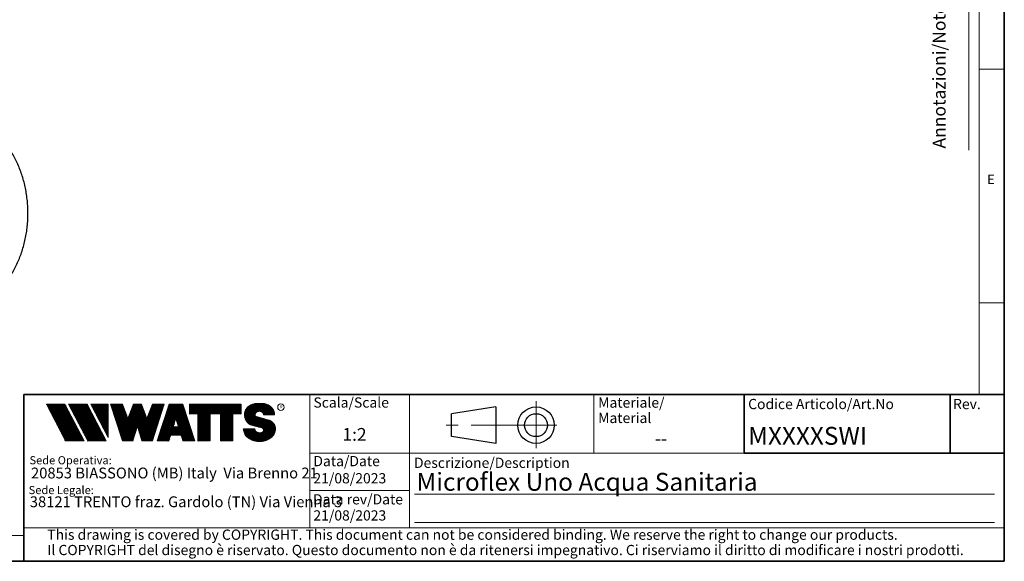
# Model space of a CAD drawing. Units: millimetres. Extents: x 6 to 413, y 7 to 291.
# Drawn here: x 220 to 413, y 7 to 113 of the extents above; entities that cross this region are included whole.
import ezdxf

# ---------------------------------------------------------------- set-up
doc = ezdxf.new("R2010")
doc.units = ezdxf.units.MM
doc.linetypes.add('CENTERX2', pattern=[20.319999999999997, 12.7, -2.54, 2.54, -2.54])
doc.styles.add('SLDTEXTSTYLE0', font='ISOCP3', dxfattribs={"width": 0.96})
doc.styles.add('SLDTEXTSTYLE1', font='TXT', dxfattribs={"width": 0.605})
doc.styles.add('SLDTEXTSTYLE2', font='TXT', dxfattribs={"width": 0.75})
pattern_1 = [(45.0000000000001, (0, 0), (-0.1403165018917058, 0.1403165018917053), []), (135.0000000000001, (0, 0), (-0.1403165018917053, -0.1403165018917057), [])]

# ---------------------------------------------------------------- blocks, each defined once
blk = doc.blocks.new('SW_NOTE_0')
at = {"color": 0, "linetype": 'Continuous', "lineweight": 0, "insert": (0, 2.0463950369), "char_height": 1.5875, "attachment_point": 1, "style": 'SLDTEXTSTYLE0'}
blk.add_mtext('Sede Legale:', dxfattribs=at)
blk = doc.blocks.new('SW_NOTE_0_1')
at = {"color": 0, "linetype": 'Continuous', "lineweight": 0, "insert": (0, 2.0463950369), "char_height": 1.5875, "attachment_point": 1, "style": 'SLDTEXTSTYLE0'}
blk.add_mtext('Sede Operativa:', dxfattribs=at)
blk = doc.blocks.new('SW_NOTE_0_2')
at = {"color": 0, "linetype": 'Continuous', "lineweight": 0, "insert": (0, 2.7285267159), "char_height": 2.1166666667, "attachment_point": 1, "style": 'SLDTEXTSTYLE0'}
blk.add_mtext('20853 BIASSONO (MB) Italy  Via Brenno 21', dxfattribs=at)
blk = doc.blocks.new('SW_NOTE_0_3')
at = {"color": 0, "linetype": 'Continuous', "lineweight": 0, "insert": (0, 0.7734406439), "char_height": 0.6, "attachment_point": 1, "style": 'SLDTEXTSTYLE1'}
blk.add_mtext('R', dxfattribs=at)
blk = doc.blocks.new('SW_NOTE_0_4')
at = {"color": 0, "linetype": 'Continuous', "lineweight": 0, "insert": (0.8598958333, 2.7285267159), "char_height": 2.1166666667, "attachment_point": 1, "style": 'SLDTEXTSTYLE0'}
blk.add_mtext('38121 TRENTO fraz. Gardolo (TN) Via Vienna 3', dxfattribs=at)
blk = doc.blocks.new('Blocco3')
at = {"linetype": 'Continuous'}
h = blk.add_hatch(dxfattribs=at)
h.set_pattern_fill('NET', color=8, scale=0.0625, angle=45, style=0)
h.set_pattern_definition(pattern_1)
h.paths.add_polyline_path([(11.05444382492512, 14.16382701164379), (7.313952129728942, 21.3799670116438), (3.694452129728916, 21.3799670116438), (7.434943824925099, 14.16382701164379)], flags=0)
h = blk.add_hatch(dxfattribs=at)
h.set_pattern_fill('NET', color=8, scale=0.0625, angle=45, style=0)
h.set_pattern_definition(pattern_1)
h.paths.add_polyline_path([(15.3933988249251, 14.16382701164379), (11.65290712972893, 21.37996701164379), (8.033407129728966, 21.37996701164379), (11.77389882492522, 14.16382701164379)], flags=0)
h = blk.add_hatch(dxfattribs=at)
h.set_pattern_fill('NET', color=8, scale=0.0625, angle=45, style=0)
h.set_pattern_definition(pattern_1)
h.paths.add_polyline_path([(12.37769623268193, 21.37996701164379), (12.37419275042715, 21.37646352938913), (15.77659712972891, 14.8648670116438), (15.77659712972891, 21.37996701164379)], flags=0)
h = blk.add_hatch(dxfattribs=at)
h.set_pattern_fill('NET', color=8, scale=0.0625, angle=45, style=0)
h.set_pattern_definition(pattern_1)
h.paths.add_polyline_path([(18.58302904500901, 14.1739670116438), (20.63202904500886, 14.17396701164379), (21.50652904500886, 17.08996701164384), (22.38062662423105, 14.17530887440915), (22.3819684869964, 14.1739670116438), (24.43002904500882, 14.1739670116438), (26.74152904500894, 21.37996701164335), (24.43152904500879, 21.37996701164335), (23.36652904500892, 18.53896701164332), (22.30152904500885, 21.37996701164331), (20.71152904500898, 21.37996701164331), (19.64652904500904, 18.53896701164336), (18.58839398242877, 21.36165406590695), (18.57008103669182, 21.37996701164385), (16.27152904500887, 21.37996701164379)], flags=0)
h = blk.add_hatch(dxfattribs=at)
h.set_pattern_fill('NET', color=8, scale=0.0625, angle=45, style=0)
h.set_pattern_definition(pattern_1)
h.paths.add_polyline_path([(28.0109849374968, 15.27196701164379), (30.06807315252094, 15.27196701164379), (30.41502904500895, 14.1739670116438), (32.71602904500884, 14.1739670116438), (30.38202904500878, 21.37996701164385), (27.69702904500885, 21.37996701164385), (25.3630290450089, 14.1739670116438), (27.66402904500879, 14.1739670116438)], flags=0)
h.paths.add_polyline_path([(29.55237914838586, 16.90396701164381), (28.5266789416319, 16.90396701164381), (29.03952904500888, 18.52696701164385)], flags=0)
h = blk.add_hatch(dxfattribs=at)
h.set_pattern_fill('NET', color=8, scale=0.0625, angle=45, style=0)
h.set_pattern_definition(pattern_1)
h.paths.add_polyline_path([(40.177029045009, 14.18567151533784), (40.177029045009, 19.44496701164383), (41.80752904500887, 19.44496701164383), (41.80752904500887, 21.37996701164385), (31.71852904500885, 21.37996701164385), (31.71852904500885, 19.44496701164383), (33.34902904500883, 19.44496701164383), (33.34902904500883, 14.1739670116438), (35.74002904500887, 14.1739670116438), (35.74002904500887, 19.44496701164383), (37.78602904500886, 19.44496701164383), (37.78602904500886, 14.1739670116438), (40.16532454131496, 14.1739670116438)], flags=0)
h = blk.add_hatch(dxfattribs=at)
h.set_pattern_fill('NET', color=8, scale=0.0625, angle=45, style=0)
h.set_pattern_definition(pattern_1)
edge = h.paths.add_edge_path(flags=0)
edge.add_arc((45.06115806892275, 16.5114450354798), 0.5957262272328816, 186.5198373590754, 199.3038780978758, ccw=False)
edge.add_arc((45.04420873719567, 16.50962366435909), 0.5786797133902571, 180.0155103752775, 186.5312194619315, ccw=False)
edge.add_line((44.46552904500891, 16.50946701164423), (42.25752904500893, 16.50946701164385))
edge.add_arc((44.18603307666216, 16.50996104706786), 1.928504094933136, 180.0146777728456, 186.4123960736497)
edge.add_arc((44.23738139714609, 16.515362801642), 1.980134492169909, 186.4017819582809, 198.9766475152823)
edge.add_arc((44.39128441893828, 16.56795904464408), 2.142776481560827, 198.9683875918098, 210.8849179078794)
edge.add_arc((44.61166259275087, 16.69943837653658), 2.39939542117679, 210.8780422952446, 221.9134871222623)
edge.add_arc((44.85480924302723, 16.91736933899839), 2.725913633704397, 221.9082412642137, 232.0310887879014)
edge.add_arc((45.07715513635127, 17.20193775914857), 3.087046356424883, 232.0272080115069, 241.3355965365689)
edge.add_arc((45.24603657093621, 17.51050012324978), 3.438801448091314, 241.3327083879403, 249.9896368441532)
edge.add_arc((45.34725225055329, 17.78801132532556), 3.734194511721926, 249.9874307793477, 258.1785727277432)
edge.add_arc((45.38771112548294, 17.98073158851377), 3.931115833052039, 258.1768281598786, 266.0905752210105)
edge.add_arc((45.39252904500938, 18.04976811020574), 4.000320196211769, 266.0891452354333, 273.9108547645717)
edge.add_arc((45.39731701440232, 17.98094836402009), 3.931334146149711, 273.9096448602884, 281.8229517588199)
edge.add_arc((45.4376869696974, 17.78842815150741), 3.734626849412173, 281.8219022035373, 290.0120942893549)
edge.add_arc((45.53875968590813, 17.51107897323941), 3.439434950392664, 290.0111619263286, 298.6664928415928)
edge.add_arc((45.7074598200074, 17.20261188871908), 3.087850429968319, 298.6656180832103, 307.9715773687166)
edge.add_arc((45.92962383311786, 16.91803887327351), 2.726825988362962, 307.9706091044987, 318.0900608434113)
edge.add_arc((46.17265778346068, 16.69998218189551), 2.400307661903285, 318.088616399965, 329.1198541825174)
edge.add_arc((46.39308337412456, 16.56827986020729), 2.143533575461953, 329.1171941602808, 341.0295003400614)
edge.add_arc((46.54725014449179, 16.5154588441048), 1.980569090086575, 341.0247377042438, 353.5968328221997)
edge.add_arc((46.59506746836535, 16.51041435044312), 1.932487507373016, 353.5873527063252, 356.7846350377361)
edge.add_arc((46.61165730255683, 16.50948641804131), 1.915871742552177, 356.7845142237129, 359.9994196348174)
edge.add_arc((46.72637301809257, 16.50946701163364), 1.801156026918341, 0, 74.22025531803895)
edge.add_line((47.2161795047902, 18.24274501555968), (44.82556098410442, 18.91830915241684))
edge.add_arc((44.9320242026464, 19.29505049810555), 0.3914951576375584, 172.7087314225675, 254.2202553180024, ccw=False)
edge.add_arc((45.12849007786608, 19.28333375051457), 0.5880100908548186, 162.165586868528, 174.0059807067136, ccw=False)
edge.add_arc((45.16002618631481, 19.27323782500176), 0.6211228028240731, 150.7625471398166, 162.1699870806363, ccw=False)
edge.add_arc((45.20519158401089, 19.24799848911449), 0.6728619177555087, 139.9607077937478, 150.7656315814739, ccw=False)
edge.add_arc((45.25507056166797, 19.20612283538228), 0.7379885796620933, 129.8123774333935, 139.9628536576919, ccw=False)
edge.add_arc((45.30072353609345, 19.15138842107454), 0.809263047047259, 120.27552402571419, 129.8140059279949, ccw=False)
edge.add_arc((45.33541956815332, 19.09199788199054), 0.8780456781598633, 111.2480161453112, 120.2769344950986, ccw=False)
edge.add_arc((45.35621963246292, 19.03856667885261), 0.9353827139821759, 102.59618479047049, 111.24938262362829, ccw=False)
edge.add_arc((45.36453465193721, 19.00146667799356), 0.9734030907632052, 94.17273331414867, 102.59760830043251, ccw=False)
edge.add_arc((45.36552904500888, 18.98820473740789), 0.9867022327901889, 85.82571215071579, 94.17428784928302, ccw=False)
edge.add_arc((45.36653040687354, 19.00151395523621), 0.9733554317742666, 77.40218507097399, 85.82747331441101, ccw=False)
edge.add_arc((45.37486568696492, 19.03865617343216), 0.9352894353064158, 68.75018505204758, 77.40424753390482, ccw=False)
edge.add_arc((45.39569695852665, 19.09211896634796), 0.8779116473468327, 59.722374852032715, 68.75267450752489, ccw=False)
edge.add_arc((45.43042996664173, 19.15152445821986), 0.8090974608341593, 50.18501575957839, 59.725454286712704, ccw=False)
edge.add_arc((45.47611632174291, 19.20625213501936), 0.7378067956658844, 40.03589260142758, 50.18887630755728, ccw=False)
edge.add_arc((45.52601146630402, 19.24809862811384), 0.6726865151564858, 29.232955538525573, 40.04070508617059, ccw=False)
edge.add_arc((45.57116176380907, 19.27329438071612), 0.6209818631501486, 17.828714093369115, 29.23875168617178, ccw=False)
edge.add_arc((45.60264583678176, 19.28335017090542), 0.5879309770710306, 5.993219805660885, 17.83521261898761, ccw=False)
edge.add_arc((45.61292558107525, 19.28434574377955), 0.5776034766636615, 0.012029249508600515, 6.001471372912306, ccw=False)
edge.add_line((46.19052904500881, 19.28446701163464), (48.34752902630239, 19.28446701163464))
edge.add_arc((46.39002351814973, 19.28445340842631), 1.957505508199923, 0.0003981630816975, 2.836014343801475)
edge.add_arc((46.37683713775991, 19.28380295287555), 1.970707921334659, 2.835933772533007, 5.659443682139332)
edge.add_arc((46.35838669738737, 19.28219581826266), 1.989226927693886, 5.653101356194594, 16.87308970083372)
edge.add_arc((46.28996746631433, 19.26159442663321), 2.060680327877944, 16.86907560868967, 27.8236333030418)
edge.add_arc((46.19185307363353, 19.20995215872329), 2.171555678974831, 27.82038250018099, 38.39292481794157)
edge.add_arc((46.08335200137739, 19.12411166863691), 2.309906905779259, 38.39030831921242, 48.53048232723409)
edge.add_arc((45.98392505033181, 19.01175101505159), 2.459942324295824, 48.52829796787363, 58.24686155261538)
edge.add_arc((45.90828833905262, 18.88970605071616), 2.603524628424836, 58.24492006637411, 67.59904062886916)
edge.add_arc((45.86290515069405, 18.77983331732091), 2.722401219848767, 67.59719673364309, 76.67446447463736)
edge.add_arc((45.84473518371627, 18.70351471180111), 2.800852920098214, 76.67261134518286, 85.57815923005096)
edge.add_arc((45.84229113252329, 18.67359855220153), 2.83086846943038, 85.57552266053499, 89.99518473518364)
edge.add_line((45.842529045009, 21.50446701163457), (44.94252904500888, 21.50446701163457))
edge.add_arc((44.94276695749281, 18.67359850982044), 2.830868511811478, 90.00481526470833, 94.42447730593362)
edge.add_arc((44.94032290617282, 18.70351467131333), 2.800852960581912, 94.42184073649385, 103.3273885570555)
edge.add_arc((44.92215293807671, 18.77983328213883), 2.722401254912012, 103.325535427645, 112.4028031126715)
edge.add_arc((44.87676974692227, 18.88970602315703), 2.603524655375139, 112.4009592174978, 121.7550797381683)
edge.add_arc((44.80113303096691, 19.01175099598262), 2.459942341566146, 121.7531382519939, 131.4717018150411)
edge.add_arc((44.70170607377013, 19.12411165738949), 2.309906913115744, 131.4695174557465, 141.6096914674093)
edge.add_arc((44.59320499475962, 19.20995215348743), 2.171555677284356, 141.6070749687322, 152.1796173186054)
edge.add_arc((44.49509059596939, 19.26159442501529), 2.060680319096067, 152.1763665156696, 163.1309242692057)
edge.add_arc((44.42667136062602, 19.28219581809734), 1.989226914404197, 163.1269101769954, 174.3468986007445)
edge.add_arc((44.57419603198336, 19.27593466072469), 2.136666986974319, 174.5695011428801, 255.0000000000066)
edge.add_line((44.02118592271279, 17.21207283582689), (45.84626778507497, 16.7230436246862))
edge.add_arc((45.72605237752408, 16.27439361585378), 0.4644766674849869, -75.4769371718246, 74.99999999999619, ccw=False)
edge.add_arc((45.45547266962009, 16.93669211548194), 1.17737379801132, 281.61443982591936, 289.1926520628284, ccw=False)
edge.add_arc((45.44209783683689, 17.0014953670647), 1.243542859950836, 273.8399017988016, 281.616949785706, ccw=False)
edge.add_arc((45.440529045009, 17.02449564793318), 1.266596567151676, 266.1589686822715, 273.84103131772883, ccw=False)
edge.add_arc((45.43895075328292, 17.00142536587583), 1.243472379722312, 258.3828294730344, 266.16031894243594, ccw=False)
edge.add_arc((45.42567488373167, 16.93701849461646), 1.177711505774551, 250.31862059628048, 258.38449360241736, ccw=False)
edge.add_arc((45.39245629651771, 16.84426652461201), 1.079190438371595, 241.7680470576149, 250.3207490608705, ccw=False)
edge.add_arc((45.33702181320746, 16.74112027367779), 0.9620916403619206, 232.5317468519101, 241.7708733172753, ccw=False)
edge.add_arc((45.26402174126313, 16.64596892275373), 0.8421633851545682, 222.4290094636793, 232.5356131763763, ccw=False)
edge.add_arc((45.18416462057952, 16.57306790402564), 0.7340351609004617, 211.3430568025371, 222.4343521567399, ccw=False)
edge.add_arc((45.11175154475656, 16.5290607105654), 0.649298633060035, 199.2950708619685, 211.3502326774161, ccw=False)
at = {"color": 7, "linetype": 'Continuous', "lineweight": 18}
for p, q in [((3.6944521297, 21.3799670116), (7.4349438249, 14.1638270116)), ((7.3139521297, 21.3799670116), (3.6944521297, 21.3799670116)), ((7.3139521297, 21.3799670116), (11.0544438249, 14.1638270116)), ((8.0334071297, 21.3799670116), (11.7738988249, 14.1638270116)), ((11.6529071297, 21.3799670116), (8.0334071297, 21.3799670116)), ((11.6529071297, 21.3799670116), (15.3933988249, 14.1638270116)), ((12.3723621297, 21.3799670116), (15.7765971297, 21.3799670116)), ((12.3723621297, 21.3799670116), (15.7765971297, 14.8648670116)), ((12.3741927504, 21.3764635294), (12.3776962327, 21.3799670116)), ((15.7765971297, 21.3799670116), (15.7765971297, 14.8648670116)), ((16.271529045, 21.3799670116), (18.581529045, 21.3799670116)), ((16.271529045, 21.3799670116), (18.583029045, 14.1739670116)), ((18.5883939824, 21.3616540659), (18.5700810367, 21.3799670116)), ((18.581529045, 21.3799670116), (19.646529045, 18.5389670116)), ((19.646529045, 18.5389670116), (20.711529045, 21.3799670116)), ((20.711529045, 21.3799670116), (22.301529045, 21.3799670116)), ((22.301529045, 21.3799670116), (23.366529045, 18.5389670116)), ((23.366529045, 18.5389670116), (24.431529045, 21.3799670116)), ((26.741529045, 21.3799670116), (24.430029045, 14.1739670116)), ((24.431529045, 21.3799670116), (26.741529045, 21.3799670116)), ((25.363029045, 14.1739670116), (27.697029045, 21.3799670116)), ((27.697029045, 21.3799670116), (30.382029045, 21.3799670116)), ((32.716029045, 14.1739670116), (30.382029045, 21.3799670116)), ((31.718529045, 21.3799670116), (41.807529045, 21.3799670116)), ((31.718529045, 19.4449670116), (31.718529045, 21.3799670116)), ((41.807529045, 19.4449670116), (41.807529045, 21.3799670116)), ((44.942529045, 21.5044670116), (45.842529045, 21.5044670116)), ((31.718529045, 19.4449670116), (33.349029045, 19.4449670116)), ((33.349029045, 14.1739670116), (33.349029045, 19.4449670116)), ((35.740029045, 14.1739670116), (35.740029045, 19.4449670116)), ((35.740029045, 19.4449670116), (37.786029045, 19.4449670116)), ((37.786029045, 14.1739670116), (37.786029045, 19.4449670116)), ((40.177029045, 14.1739670116), (40.177029045, 19.4449670116)), ((40.177029045, 19.4449670116), (41.807529045, 19.4449670116)), ((42.9950648301, 20.6806625626), (43.1401273367, 20.8257250692)), ((48.3475290263, 19.2844670116), (46.190529045, 19.2844670116)), ((29.039529045, 18.5269670116), (28.5266789416, 16.9039670116)), ((29.039529045, 18.5269670116), (29.5523791484, 16.9039670116)), ((44.8255609841, 18.9183091524), (47.2161795048, 18.2427450156)), ((21.506529045, 17.0899670116), (20.632029045, 14.1739670116)), ((21.506529045, 17.0899670116), (22.381029045, 14.1739670116)), ((28.5266789416, 16.9039670116), (29.5523791484, 16.9039670116)), ((42.257529045, 16.5094670116), (44.465529045, 16.5094670116)), ((44.0211859227, 17.2120728358), (45.8462677851, 16.7230436247)), ((7.4349438249, 14.1638270116), (11.0544438249, 14.1638270116)), ((11.7738988249, 14.1638270116), (15.3933988249, 14.1638270116)), ((20.632029045, 14.1739670116), (18.583029045, 14.1739670116)), ((22.381968487, 14.1739670116), (22.3806266242, 14.1753088744)), ((24.430029045, 14.1739670116), (22.381029045, 14.1739670116)), ((25.363029045, 14.1739670116), (27.664029045, 14.1739670116)), ((28.0109849375, 15.2719670116), (27.664029045, 14.1739670116)), ((28.0109849375, 15.2719670116), (30.0680731525, 15.2719670116)), ((30.0680731525, 15.2719670116), (30.415029045, 14.1739670116)), ((30.415029045, 14.1739670116), (32.716029045, 14.1739670116)), ((35.740029045, 14.1739670116), (33.349029045, 14.1739670116)), ((37.786029045, 14.1739670116), (40.177029045, 14.1739670116)), ((40.1653245413, 14.1739670116), (40.177029045, 14.1856715153))]:
    blk.add_line(p, q, dxfattribs=at)
blk.add_circle((49.5830483895, 20.7778850004), 0.6302727769328706, dxfattribs=at)
for centre, radius, start, end in [((44.8767697469, 18.8897060232), 2.603524655375143, 112.4009592175, 121.7550797382), ((44.9221529381, 18.7798332821), 2.722401254912012, 103.3255354276, 112.4028031127), ((44.9403229062, 18.7035146713), 2.800852960581919, 94.4218407365, 103.3273885571), ((44.9427669575, 18.6735985098), 2.830868511811481, 90.0048152647, 94.4244773059), ((45.8422911325, 18.6735985522), 2.830868469430371, 85.5755226605, 89.9951847352), ((45.8447351837, 18.7035147118), 2.800852920098217, 76.6726113452, 85.5781592301), ((45.8629051507, 18.7798333173), 2.722401219848772, 67.5971967336, 76.6744644746), ((45.9082883391, 18.8897060507), 2.603524628424831, 58.2449200664, 67.5990406289), ((44.574196032, 19.2759346607), 2.136666986974321, 174.5695011429, 255), ((44.4266713606, 19.2821958181), 1.989226914404205, 163.126910177, 174.3468986007), ((44.495090596, 19.261594425), 2.060680319096064, 152.1763665157, 163.1309242692), ((44.5932049948, 19.2099521535), 2.171555677284359, 141.6070749687, 152.1796173186), ((44.7017060738, 19.1241116574), 2.309906913115741, 131.4695174557, 141.6096914674), ((44.801133031, 19.011750996), 2.459942341566148, 121.753138252, 131.471701815), ((44.9320242026, 19.2950504981), 0.3914951576375621, 172.7087314226, 254.220255318), ((45.1284900779, 19.2833337505), 0.5880100908548216, 162.1655868685, 174.0059807067), ((45.1600261863, 19.273237825), 0.6211228028240774, 150.7625471398, 162.1699870806), ((45.205191584, 19.2479984891), 0.6728619177555144, 139.9607077937, 150.7656315815), ((45.2550705617, 19.2061228354), 0.7379885796620934, 129.8123774334, 139.9628536577), ((45.3007235361, 19.1513884211), 0.809263047047257, 120.2755240257, 129.814005928), ((45.3354195682, 19.091997882), 0.8780456781598602, 111.2480161453, 120.2769344951), ((45.3562196325, 19.0385666788), 0.9353827139821707, 102.5961847905, 111.2493826236), ((45.3645346519, 19.001466678), 0.9734030907632061, 94.1727333141, 102.5976083004), ((45.365529045, 18.9882047374), 0.9867022327901879, 85.8257121507, 94.1742878493), ((45.3665304069, 19.0015139552), 0.9733554317742633, 77.402185071, 85.8274733144), ((45.374865687, 19.0386561734), 0.9352894353064114, 68.750185052, 77.4042475339), ((45.3956969585, 19.0921189663), 0.877911647346837, 59.722374852, 68.7526745075), ((45.4304299666, 19.1515244582), 0.8090974608341591, 50.1850157596, 59.7254542867), ((45.4761163217, 19.206252135), 0.7378067956658865, 40.0358926014, 50.1888763076), ((45.5260114663, 19.2480986281), 0.6726865151564876, 29.2329555385, 40.0407050862), ((45.5711617638, 19.2732943807), 0.6209818631501555, 17.8287140934, 29.2387516862), ((45.6026458368, 19.2833501709), 0.5879309770710358, 5.9932198057, 17.835212619), ((45.6129255811, 19.2843457438), 0.5776034766636643, 0.0120292495, 6.0014713729), ((45.9839250503, 19.011751015), 2.459942324295831, 48.5282979679, 58.2468615526), ((46.0833520014, 19.1241116686), 2.309906905779259, 38.3903083192, 48.5304823272), ((46.1918530736, 19.2099521587), 2.171555678974832, 27.8203825002, 38.3929248179), ((46.2899674663, 19.2615944266), 2.06068032787794, 16.8690756087, 27.823633303), ((46.3583866974, 19.2821958183), 1.989226927693887, 5.6531013562, 16.8730897008), ((46.3768371378, 19.2838029529), 1.970707921334663, 2.8359337725, 5.6594436821), ((46.3900235181, 19.2844534084), 1.957505508199924, 0.0003981631, 2.8360143438), ((46.7263730181, 16.5094670116), 1.801156026920168, 7e-10, 74.220255318), ((44.1860330767, 16.5099610471), 1.928504094933163, 180.0146777728, 186.4123960736), ((44.2373813971, 16.5153628016), 1.980134492169936, 186.4017819583, 198.9766475153), ((44.3912844189, 16.5679590446), 2.142776481560883, 198.9683875918, 210.8849179079), ((44.6116625928, 16.6994383765), 2.399395421176823, 210.8780422952, 221.9134871223), ((45.0442087372, 16.5096236644), 0.5786797133902616, 180.0155103747, 186.5312194619), ((45.0611580689, 16.5114450355), 0.5957262272328773, 186.5198373591, 199.3038780979), ((45.1117515448, 16.5290607106), 0.6492986330600353, 199.295070862, 211.3502326774), ((45.1841646206, 16.573067904), 0.7340351609004631, 211.3430568025, 222.4343521567), ((45.2640217413, 16.6459689227), 0.8421633851545696, 222.4290094637, 232.5356131764), ((45.3370218132, 16.7411202737), 0.9620916403619229, 232.5317468519, 241.7708733173), ((45.3924562965, 16.8442665246), 1.079190438371592, 241.7680470576, 250.3207490609), ((45.4256748837, 16.9370184946), 1.17771150577455, 250.3186205963, 258.3844936024), ((45.4389507533, 17.0014253659), 1.243472379722314, 258.382829473, 266.1603189424), ((45.440529045, 17.0244956479), 1.266596567151677, 266.1589686823, 273.8410313177), ((45.4420978368, 17.0014953671), 1.243542859950833, 273.8399017988, 281.6169497857), ((45.4554726696, 16.9366921155), 1.177373798011318, 281.6144398259, 289.1926520628), ((45.7260523775, 16.2743936158), 0.4644766674849887, 284.5230628282, 75), ((45.4534898068, 16.9424048088), 1.183420828830196, 289.1923920737, 289.6798656664), ((45.4885761183, 16.844474954), 1.07939534120923, 289.6768084584, 292.8867792228), ((45.4893501133, 16.8425594132), 1.077329585994261, 292.8884764659, 296.1017072893), ((46.1726577835, 16.6999821819), 2.400307661903371, 318.0886164, 329.1198541826), ((46.3930833741, 16.5682798602), 2.143533575461955, 329.1171941603, 341.0295003401), ((46.5472501445, 16.5154588441), 1.980569090086578, 341.0247377042, 353.5968328222), ((46.5950674684, 16.5104143504), 1.932487507373017, 353.5873527063, 356.7846350377), ((46.6116573026, 16.509486418), 1.915871742552178, 356.7845142237, 359.9994196352), ((44.854809243, 16.917369339), 2.725913633704416, 221.9082412642, 232.0310887879), ((45.0771551364, 17.2019377591), 3.087046356424895, 232.0272080115, 241.3355965366), ((45.2460365709, 17.5105001232), 3.438801448091321, 241.3327083879, 249.9896368442), ((45.3472522506, 17.7880113253), 3.734194511722001, 249.9874307793, 258.1785727277), ((45.3877111255, 17.9807315885), 3.931115833052035, 258.1768281599, 266.090575221), ((45.392529045, 18.0497681102), 4.000320196211768, 266.0891452354, 273.9108547646), ((45.3973170144, 17.980948364), 3.931334146149712, 273.9096448603, 281.8229517588), ((45.4376869697, 17.7884281515), 3.734626849412178, 281.8219022035, 290.0120942894), ((45.5387596859, 17.5110789732), 3.439434950392669, 290.0111619263, 298.6664928416), ((45.70745982, 17.2026118887), 3.087850429968317, 298.6656180832, 307.9715773687), ((45.9296238331, 16.9180388733), 2.726825988362958, 307.9706091045, 318.0900608434)]:
    blk.add_arc(centre, radius, start, end, dxfattribs=at)
at = {"color": 7, "linetype": 'Continuous', "lineweight": 0}
for name, p in [('SW_NOTE_0_3', (49.3891536268, 20.352955282)), ('SW_NOTE_0_1', (0.3940809582, 9.1445251874)), ('SW_NOTE_0_2', (0.6867729306, 6.2319811604)), ('SW_NOTE_0', (0.2250572358, 3.3187543051)), ('SW_NOTE_0_4', (-0.4046335912, 0.6092819875))]:
    blk.add_blockref(name, p, dxfattribs=at)
blk = doc.blocks.new('SW_NOTE_0_5')
at = {"color": 0, "linetype": 'Continuous', "lineweight": 0, "char_height": 2, "attachment_point": 1, "style": 'SLDTEXTSTYLE0'}
for s, insert in [('Materiale/', (0, 2.5781354795)), ('Material', (0, -0.4218645465))]:
    blk.add_mtext(s, dxfattribs=dict(at, insert=insert))
blk = doc.blocks.new('SW_NOTE_0_7')
at = {"color": 0, "linetype": 'Continuous', "lineweight": 0, "char_height": 2, "attachment_point": 1, "style": 'SLDTEXTSTYLE0'}
for s, insert in [('This drawing is covered by COPYRIGHT. This document can not be considered binding. We reserve the right to change our products.', (0, 2.5781354795)), ('Il COPYRIGHT del disegno è riservato. Questo documento non è da ritenersi impegnativo. Ci riserviamo il diritto di modificare i nostri prodotti.', (0, -0.4218645465))]:
    blk.add_mtext(s, dxfattribs=dict(at, insert=insert))

msp = doc.modelspace()

# ---------------------------------------------------------------- linework, layer by layer
at = {"color": 7, "linetype": 'Continuous', "lineweight": 35}
for p, q in [((413.0639869005, 7.1062131717), (413.0639869005, 291.1062131717)), ((221.2162842212, 39.6951229249), (413.0639869005, 39.6951229249)), ((221.2162842212, 7.1062131717), (221.2162842212, 39.6951229249)), ((362.1851830498, 39.6951229249), (412.8546617654, 39.6951229249)), ((362.1851830498, 39.6951229249), (362.1851830498, 28.2235015288)), ((402.4800195042, 39.6951229249), (402.4800195042, 28.2235015288)), ((362.1851830498, 28.2235015288), (413.0639869005, 28.2235015288)), ((6.2733619838, 7.1062131717), (413.0639869005, 7.1062131717))]:
    msp.add_line(p, q, dxfattribs=at)
at = {"color": 7, "linetype": 'Continuous', "lineweight": 18}
for p, q in [((408.1445930387, 286.1523380588), (408.1445930387, 39.6951229249)), ((406.1006786879, 87.4616518222), (406.1006786879, 283.5787745213)), ((408.1445930387, 103.3523380588), (413.0639869005, 103.3523380588)), ((408.1445930387, 57.6523380588), (413.0639869005, 57.6523380588)), ((277.1851830498, 39.6951229249), (277.1851830498, 13.6242861781)), ((296.6851830498, 39.6951229249), (296.6851830498, 31.6951229249)), ((332.717081705, 28.2235015288), (332.717081705, 39.6951229249)), ((296.6851830498, 31.6951229249), (296.6851830498, 23.6951229249)), ((362.1851830498, 28.2235015288), (277.1851830498, 28.2235015288)), ((296.6851830498, 23.6951229249), (296.6851830498, 15.6951229249)), ((277.1851830498, 20.9607564334), (296.6851830498, 20.9607564334)), ((297.6276510643, 20.2312968127), (411.1276510643, 20.2312968127)), ((296.6851830498, 15.6951229249), (296.6851830498, 13.6242861781)), ((221.2162842212, 13.6242861781), (413.0639869005, 13.6242861781)), ((297.6276510643, 14.6951229249), (411.1276510643, 14.6951229249)), ((221.2162842212, 12.1435861489), (11.2972533125, 12.1435861489))]:
    msp.add_line(p, q, dxfattribs=at)
at = {"color": 7, "linetype": 'Continuous', "lineweight": 25}
for p, q in [((313.5592146688, 37.2889487303), (304.9014077565, 35.9608728696)), ((313.5592146688, 37.2889487303), (313.5592146688, 30.1488017241)), ((304.9014077565, 31.4768775848), (304.9014077565, 35.9608728696)), ((313.5592146688, 30.1488017241), (304.9014077565, 31.4768775848))]:
    msp.add_line(p, q, dxfattribs=at)
at = {"color": 7, "linetype": 'CENTERX2', "lineweight": 18}
for q in [(321.4372588698, 38.428509842), (303.834448683, 33.7188752272), (325.5255047294, 33.7188752272), (321.4372588698, 29.2555036284)]:
    msp.add_line((321.4372588698, 33.7188752272), q, dxfattribs=at)
at = {"color": 7, "linetype": 'Continuous', "lineweight": 25}
for radius in [3.570073503097982, 2.241997642408753]:
    msp.add_circle((321.4372588698, 33.7188752272), radius, dxfattribs=at)
msp.add_open_spline([(212.6276803700912, 57.19642131157891), (212.7902949639049, 57.28881578255383), (213.2592055358975, 57.55524171160316), (214.0126768156562, 58.05050310947656), (214.8748438151076, 58.70258375090413), (215.7011005953065, 59.42190326473871), (216.4886045884529, 60.20436785707654), (217.2340837554657, 61.04720564154616), (217.9345861413864, 61.94696861656131), (218.5873018707411, 62.9000909845028), (219.1896270878574, 63.90276033406758), (219.7391608889495, 64.9509741451699), (220.233718220635, 66.04054727862338), (220.6713367220636, 67.1671329761554), (221.0502836411216, 68.32624044674851), (221.3690613778178, 69.513253502446), (221.6264121908768, 70.72344902824143), (221.8213220224485, 71.95201561574075), (221.9530234967218, 73.19407216073373), (222.0209981670898, 74.44468685589145), (222.0249778986152, 75.69889616392952), (221.9649454116626, 76.9517236913621), (221.841134072807, 78.19819885568292), (221.6540269120871, 79.43337573388247), (221.4043548196504, 80.65235180603564), (221.0930940279716, 81.85028628398852), (220.7214628676838, 83.02241844368885), (220.2909177423411, 84.16408579403583), (219.8031483539611, 85.27074216871755), (219.260072245552, 86.33797487873909), (218.6638290877165, 87.36152302930591), (218.0167726678005, 88.33729068600627), (217.3214682009626, 89.26137817456897), (216.5806662204141, 90.13004481818173), (215.7973597320561, 90.93992673932786), (214.9745257506047, 91.68730223780594), (214.116038264321, 92.37090922597311), (213.2232040355374, 92.98151006363483), (212.5114962193989, 93.4163271061964), (212.0905348588324, 93.62215837453354), (211.9857177980312, 93.67340922696104)], degree=3, knots=[0, 0, 0, 0, 0.0143690032510253, 0.0414340273857561, 0.0685091645543786, 0.0955956096720878, 0.1226925315645592, 0.1497988257175202, 0.1769132427023825, 0.2040344965664742, 0.231161348134157, 0.258292662838546, 0.2854274457140002, 0.3125648577120879, 0.339704217903674, 0.3668449958004, 0.3939867973212002, 0.4211293470983662, 0.4482724690206765, 0.4754160585315271, 0.5025600824613253, 0.5297045527734209, 0.556849491306372, 0.5839949182068039, 0.6111408413283217, 0.638287221203485, 0.6654339419530649, 0.6925808114604498, 0.7197275319045647, 0.74687367849821, 0.7740186796229416, 0.8011618002759265, 0.8283021315869556, 0.8554385900603249, 0.8825699309941054, 0.9096947809702608, 0.9368116940282132, 0.9639192347006504, 0.991016088115439, 1, 1, 1, 1], dxfattribs=at)

# ---------------------------------------------------------------- block references
at = {"color": 7, "linetype": 'Continuous', "lineweight": 0}
for name, p in [('SW_NOTE_0_5', (333.5848337657, 36.5555217996)), ('SW_NOTE_0_7', (225.800196958, 10.7335051763))]:
    msp.add_blockref(name, p, dxfattribs=at)
at = {"color": 7, "linetype": 'Continuous'}
msp.add_blockref('Blocco3', (221.9308917919, 16.4642854406), dxfattribs=at)

# ---------------------------------------------------------------- texts
at = {"color": 7, "linetype": 'Continuous', "lineweight": 0, "insert": (399.0717351131, 87.8105938653), "char_height": 2.5, "attachment_point": 1, "rotation": 90.0000000000002, "style": 'SLDTEXTSTYLE0'}
msp.add_mtext('Annotazioni/Notes', dxfattribs=at)
at = {"color": 7, "linetype": 'Continuous', "lineweight": 0}
for s, insert, char_height, attachment_point, style in [('E', (409.6943888108, 82.7005845487), 1.8520833333, 1, 'SLDTEXTSTYLE2'), ('Scala/Scale', (277.8772702172, 39.1524795574), 2, 1, 'SLDTEXTSTYLE0'), ('Codice Articolo/Art.No', (362.9396847372, 38.8523546251), 2, 1, 'SLDTEXTSTYLE0'), ('Rev.', (403.0361331831, 38.8523546251), 2, 1, 'SLDTEXTSTYLE0'), ('1:2', (285.9171711766, 33.1610447735), 2.5, 2, 'SLDTEXTSTYLE0'), ('MXXXXSWI', (362.9396847372, 33.3866531791), 3.5, 1, 'SLDTEXTSTYLE2'), ('--', (347.0728662488, 32.3639760797), 2.5, 3, 'SLDTEXTSTYLE0'), ('Data/Date', (277.8719117297, 27.700072444), 2, 1, 'SLDTEXTSTYLE0'), ('Descrizione/Description', (297.5529351105, 27.3644853023), 2, 1, 'SLDTEXTSTYLE0'), ('21/08/2023', (277.8719117297, 24.3373885874), 2, 1, 'SLDTEXTSTYLE0'), ('Microflex Uno Acqua Sanitaria', (298.0382505493, 24.3910389325), 3.5, 1, 'SLDTEXTSTYLE2'), ('Data rev/Date', (277.8019470526, 20.2244289897), 2, 1, 'SLDTEXTSTYLE0'), ('21/08/2023', (277.8719117297, 17.074643492), 2, 1, 'SLDTEXTSTYLE0')]:
    msp.add_mtext(s, dxfattribs=dict(at, insert=insert, char_height=char_height, attachment_point=attachment_point, style=style))

doc.saveas('drawing.dxf')
